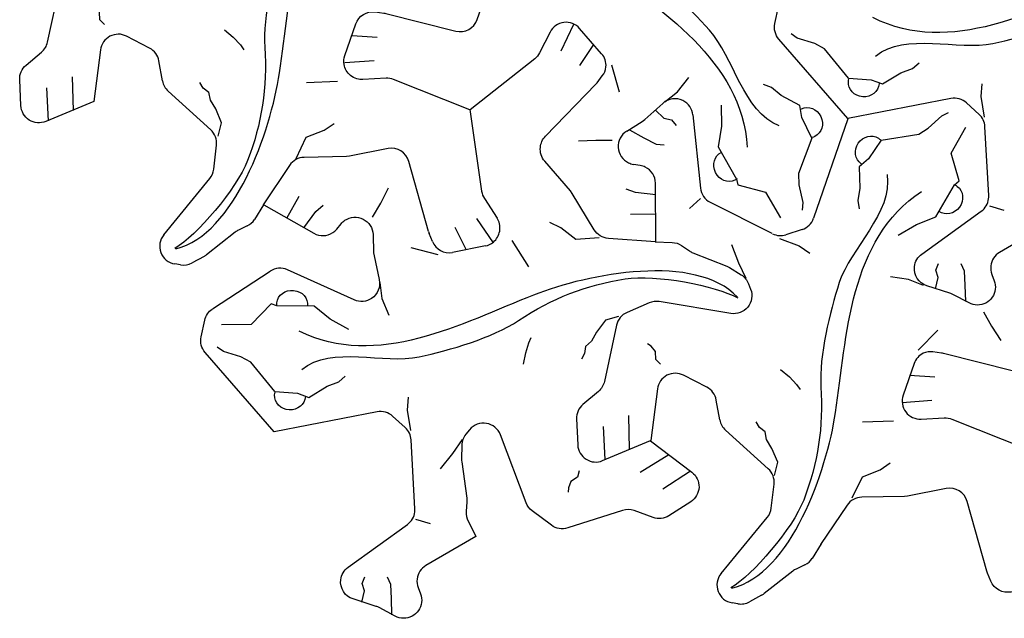
# Model space of a CAD drawing. Extents: x 46 to 157, y 144 to 244.
# Drawn here: x 58 to 110, y 144 to 176 of the extents above; entities that cross this region are included whole.
import ezdxf

# ---------------------------------------------------------------- set-up
doc = ezdxf.new("R2010")
doc.units = 0
doc.header["$MEASUREMENT"] = 0
doc.layers.get('0').update_dxf_attribs({"linetype": 'CONTINUOUS'})

msp = doc.modelspace()

# ---------------------------------------------------------------- linework, layer by layer
at = {"color": 5, "linetype": 'CONTINUOUS'}
for p, q in [((62.368, 175.794), (62.352, 176.208)), ((62.615, 175.551), (62.368, 175.794)), ((68.93, 175.269), (69.394, 174.877)), ((69.394, 174.877), (69.769, 174.477)), ((69.769, 174.477), (69.956, 174.216)), ((60.985, 171.03), (60.941, 172.807)), ((67.819, 172.206), (67.643, 172.504)), ((74.879, 172.547), (73.24, 172.486)), ((59.668, 170.48), (59.588, 172.216)), ((68.118, 171.983), (67.819, 172.206)), ((68.198, 171.574), (68.117, 171.991)), ((68.479, 171.115), (68.198, 171.574)), ((68.78, 170.387), (68.479, 171.115)), ((68.61, 169.684), (68.78, 170.387)), ((73.239, 169.62), (74.171, 169.993)), ((74.171, 169.993), (74.701, 170.352)), ((72.705, 168.511), (73.239, 169.62)), ((83.088, 164.063), (82.214, 165.349)), ((81.661, 163.68), (81.067, 164.87))]:
    msp.add_line(p, q, dxfattribs=at)
at = {"color": 94, "linetype": 'CONTINUOUS'}
for p, q in [((87.299, 175.546), (86.621, 174.147)), ((75.644, 174.971), (76.971, 174.89)), ((99.066, 174.837), (98.74, 175.068)), ((99.984, 174.549), (99.066, 174.837)), ((88.343, 174.502), (87.61, 173.393)), ((100.5, 174.274), (99.984, 174.549)), ((101.762, 172.724), (100.5, 174.274)), ((75.261, 173.544), (76.812, 173.657)), ((105.13, 173.233), (105.471, 173.529)), ((89.301, 173.43), (89.703, 172.008)), ((103.554, 172.422), (104.519, 173.009)), ((104.519, 173.009), (105.13, 173.233)), ((92.771, 172.015), (93.363, 172.766)), ((101.762, 172.724), (102.96, 172.64)), ((102.96, 172.64), (103.554, 172.422)), ((92.101, 171.491), (92.771, 172.015)), ((97.713, 172.242), (97.287, 172.39)), ((98.214, 171.825), (97.713, 172.242)), ((108.747, 171.758), (108.795, 172.439)), ((99.204, 171.284), (98.214, 171.825)), ((108.914, 170.675), (108.747, 171.758)), ((95.061, 171.314), (95.076, 170.198)), ((99.313, 170.66), (99.204, 171.284)), ((99.838, 169.58), (99.313, 170.66)), ((95.076, 170.198), (94.905, 169.124)), ((88.468, 169.457), (87.564, 169.414)), ((89.331, 169.448), (88.468, 169.457)), ((99.838, 169.58), (99.127, 167.712)), ((94.905, 169.124), (95.874, 167.414)), ((95.874, 167.414), (95.933, 167.115)), ((99.127, 167.712), (99.147, 167.127)), ((77.157, 166.152), (77.571, 166.957)), ((90.564, 166.713), (90.067, 166.884)), ((95.933, 167.115), (97.403, 166.741)), ((99.147, 167.127), (99.356, 166.189)), ((72.215, 165.361), (72.866, 166.515)), ((91.619, 166.596), (90.564, 166.713)), ((97.403, 166.741), (98.193, 165.391)), ((73.732, 165.71), (74.128, 166.054)), ((76.717, 165.41), (77.157, 166.152)), ((99.356, 166.189), (99.319, 165.791)), ((109.174, 166.021), (109.932, 165.78)), ((73.102, 164.854), (73.732, 165.71)), ((91.624, 165.573), (90.299, 165.56)), ((86.621, 164.859), (86.045, 165.138)), ((87.411, 164.238), (86.621, 164.859)), ((88.638, 164.33), (87.411, 164.238)), ((80.181, 163.444), (78.747, 163.808)), ((84.056, 164.195), (84.928, 162.806)), ((106.361, 162.631), (106.498, 162.99)), ((107.865, 162.581), (107.691, 162.961)), ((106.34, 161.651), (106.479, 162.243)), ((106.479, 162.243), (106.361, 162.631)), ((107.898, 161.845), (107.865, 162.581)), ((77.101, 161.989), (77.22, 161.147)), ((107.927, 160.986), (107.898, 161.845)), ((77.22, 161.147), (77.574, 160.259)), ((71.395, 160.859), (70.336, 159.772)), ((71.684, 160.76), (71.395, 160.859)), ((73.649, 160.744), (71.684, 160.76)), ((74.494, 160.059), (73.649, 160.744)), ((75.468, 159.514), (74.494, 160.059)), ((89.67, 160.198), (88.975, 159.994)), ((70.336, 159.772), (68.773, 159.764)), ((88.975, 159.994), (88.496, 159.369)), ((84.94, 158.805), (85.072, 159.097)), ((88.496, 159.369), (88.239, 158.896)), ((68.882, 158.357), (68.556, 158.588)), ((84.78, 158.28), (84.94, 158.805)), ((87.924, 158.622), (87.881, 158.251)), ((88.239, 158.896), (87.918, 158.617)), ((69.799, 158.069), (68.882, 158.357)), ((70.316, 157.794), (69.799, 158.069)), ((84.673, 157.683), (84.78, 158.28)), ((87.881, 158.251), (87.711, 157.951)), ((71.577, 156.244), (70.316, 157.794)), ((74.945, 156.753), (75.286, 157.049)), ((73.37, 155.941), (74.334, 156.528)), ((74.334, 156.528), (74.945, 156.753)), ((71.577, 156.244), (72.775, 156.159)), ((72.775, 156.159), (73.37, 155.941)), ((78.562, 155.277), (78.61, 155.959)), ((78.729, 154.195), (78.562, 155.277)), ((81.441, 153.734), (80.931, 152.997)), ((80.931, 152.997), (80.278, 152.179)), ((92.317, 152.921), (90.8, 151.995)), ((87.586, 152.073), (87.499, 151.737)), ((93.451, 152.056), (91.988, 151.119)), ((87.149, 151.516), (87.025, 151.179)), ((87.499, 151.737), (87.149, 151.516)), ((87.025, 151.179), (87.009, 150.957)), ((78.989, 149.541), (79.748, 149.3)), ((76.177, 146.151), (76.314, 146.509)), ((76.294, 145.763), (76.177, 146.151)), ((77.68, 146.1), (77.506, 146.481)), ((77.714, 145.365), (77.68, 146.1)), ((76.155, 145.171), (76.294, 145.763)), ((77.742, 144.506), (77.714, 145.365))]:
    msp.add_line(p, q, dxfattribs=at)
at = {"color": 225, "linetype": 'CONTINUOUS'}
for p, q in [((64.993, 174.308), (63.784, 174.935)), ((62.41, 174.214), (62.062, 171.504)), ((65.676, 172.586), (65.489, 173.633)), ((68.211, 170.014), (65.971, 172.051)), ((81.841, 171.08), (82.463, 166.779)), ((91.044, 170.547), (91.99, 171.404)), ((90.094, 169.939), (90.909, 170.446)), ((90.909, 170.446), (91.044, 170.547)), ((93.576, 170.794), (93.973, 166.952)), ((101.723, 170.589), (99.925, 165.358)), ((68.366, 167.943), (68.514, 169.202)), ((77.542, 169.022), (75.517, 168.626)), ((75.356, 168.608), (73.12, 168.563)), ((75.517, 168.626), (75.356, 168.608)), ((79.669, 164.667), (78.631, 168.348)), ((72.355, 168.143), (70.966, 166.071)), ((90.805, 168.139), (90.456, 168.196)), ((65.738, 164.493), (68.159, 167.453)), ((91.627, 164.113), (91.606, 167.205)), ((82.607, 166.395), (83.271, 165.37)), ((70.98, 166.065), (70.513, 165.301)), ((97.747, 164.553), (94.497, 166.197)), ((70.131, 164.961), (69.67, 164.735)), ((74.842, 164.793), (75.065, 165.066)), ((99.319, 164.766), (98.466, 164.494)), ((69.5, 164.629), (67.991, 163.443)), ((79.876, 164.143), (79.704, 164.567)), ((82.657, 163.907), (80.93, 163.569)), ((67.861, 163.357), (67.228, 163.011)), ((66.621, 162.907), (66.317, 162.957)), ((68.301, 160.593), (71.333, 162.577)), ((94.305, 156.476), (93.09, 157.103)), ((91.711, 156.384), (91.361, 153.677)), ((94.991, 154.756), (94.803, 155.802)), ((97.538, 152.186), (95.288, 154.222)), ((97.695, 150.116), (97.843, 151.374)), ((95.057, 146.671), (97.487, 149.627)), ((100.321, 148.239), (99.853, 147.476)), ((99.469, 147.136), (99.006, 146.911)), ((98.835, 146.805), (97.32, 145.621)), ((95.944, 145.086), (95.638, 145.136)), ((97.189, 145.535), (96.553, 145.189))]:
    msp.add_line(p, q, dxfattribs=at)
at = {"color": 10, "linetype": 'CONTINUOUS'}
for p, q in [((91.61, 171.046), (92.053, 170.63)), ((92.053, 170.63), (92.448, 170.538)), ((92.448, 170.538), (92.69, 170.24)), ((105.958, 170.102), (106.666, 170.752)), ((106.666, 170.752), (107.029, 170.919)), ((90.241, 170.005), (90.999, 169.599)), ((105.462, 169.792), (105.958, 170.102)), ((107.165, 168.785), (107.939, 170.144)), ((90.999, 169.599), (91.652, 169.261)), ((103.488, 169.475), (102.816, 168.479)), ((103.488, 169.475), (105.462, 169.792)), ((91.652, 169.261), (92.069, 169.221)), ((102.816, 168.479), (102.33, 168.073)), ((107.576, 167.325), (107.165, 168.785)), ((102.33, 168.073), (102.356, 166.945)), ((107.346, 167.125), (107.576, 167.325)), ((102.356, 166.945), (102.245, 166.303)), ((106.35, 165.43), (107.346, 167.125)), ((93.977, 166.407), (93.389, 165.871)), ((102.245, 166.303), (102.331, 165.86)), ((105.334, 165.041), (106.35, 165.43)), ((104.376, 164.47), (105.334, 165.041)), ((98.138, 164.305), (99.159, 163.909)), ((95.999, 162.997), (95.618, 163.971)), ((99.159, 163.909), (99.725, 163.526)), ((96.383, 162.187), (95.999, 162.997)), ((104.913, 162.136), (103.967, 162.274)), ((105.702, 161.818), (104.913, 162.136)), ((108.856, 160.44), (109.28, 159.688)), ((109.28, 159.688), (109.769, 158.928)), ((105.423, 158.424), (106.454, 159.483)), ((91.378, 158.629), (91.194, 158.754)), ((91.608, 158.353), (91.378, 158.629)), ((91.624, 157.939), (91.608, 158.353)), ((91.872, 157.696), (91.624, 157.939)), ((98.187, 157.414), (98.651, 157.022)), ((98.651, 157.022), (99.025, 156.622)), ((104.974, 157.106), (106.301, 157.026)), ((99.025, 156.622), (99.212, 156.361)), ((104.591, 155.679), (106.142, 155.792)), ((90.249, 153.206), (90.206, 154.983)), ((88.956, 152.666), (88.876, 154.402)), ((97.075, 154.351), (96.9, 154.649)), ((104.135, 154.692), (102.496, 154.631)), ((97.375, 154.129), (97.075, 154.351)), ((97.454, 153.719), (97.373, 154.136)), ((97.736, 153.26), (97.454, 153.719)), ((98.037, 152.533), (97.736, 153.26)), ((97.866, 151.829), (98.037, 152.533)), ((103.428, 152.139), (103.957, 152.498)), ((102.495, 151.765), (103.428, 152.139)), ((101.961, 150.657), (102.495, 151.765))]:
    msp.add_line(p, q, dxfattribs=at)
at = {"color": 225, "linetype": 'CONTINUOUS'}
for points in [[(81.847, 171.064), (77.834, 172.661, 0.108877), (77.432, 172.726), (76.217, 172.659, -0.085249), (75.898, 172.696, -0.09734), (75.558, 172.877, -0.179967), (75.227, 173.448, -0.126083), (75.265, 173.917), (75.84, 175.582, -0.357539), (76.863, 176.212), (77.314, 176.15, -0.02779), (77.417, 176.13), (81.105, 175.204, 0.389222), (82.231, 175.814), (82.904, 177.767), (82.97, 177.915), (84.052, 179.877, 0.243915), (84.074, 180.749), (82.987, 182.981)], [(62.061, 171.508), (59.535, 170.453, -0.520802), (58.224, 171.284), (58.162, 172.645, -0.233036), (58.497, 173.413), (59.309, 174.098, 0.165629), (59.624, 174.621), (60.266, 177.58, -0.242213), (60.817, 178.249), (61.98, 178.75, -0.143348), (62.508, 178.815), (66.28, 178.195, 0.577542), (67.319, 179.464), (67.21, 179.753, 0.167078), (66.817, 180.227), (66.2, 180.603, 0.041275), (66.061, 180.673), (64.28, 181.389), (64.103, 181.482), (63.677, 181.77, 0.137704), (63.191, 181.931), (62.308, 181.979), (62.296, 181.98)], [(112.346, 165.103), (109.711, 163.566, 0.235813), (109.248, 162.858, 0.120437), (109.303, 162.412), (109.43, 162.078, -0.121369), (109.485, 161.628, -0.526702), (108.101, 160.905), (107.254, 161.355, 0.044619), (107.099, 161.421), (105.883, 161.81, -0.358569), (105.232, 162.822, -0.210602), (105.619, 163.48), (108.746, 165.732, 0.209642), (109.133, 166.387, 0.043106), (109.139, 166.55), (108.936, 170.174, 0.198074), (108.627, 170.826), (107.965, 171.426, 0.236186), (107.149, 171.654), (101.724, 170.603)], [(71.01, 166.072), (73.639, 164.57, 0.28448), (74.635, 164.605, 0.07289), (74.839, 164.789)], [(75.068, 165.071, -0.072824), (75.271, 165.256, -0.589769), (76.749, 164.506), (76.782, 163.548), (76.803, 163.38), (77.074, 162.133, -0.307926), (76.675, 161.145, -0.258694), (75.759, 161.069), (72.245, 162.651, 0.256018), (71.338, 162.58)], [(91.592, 164.114), (92.486, 164.091, -0.137704), (92.972, 163.93), (93.398, 163.642, 0.053005), (93.574, 163.549), (95.356, 162.833, -0.041275), (95.495, 162.763), (96.112, 162.387, -0.167078), (96.505, 161.913), (96.614, 161.624, -0.577542), (95.574, 160.355), (91.803, 160.975, 0.143348), (91.275, 160.91), (90.111, 160.409, 0.242213), (89.561, 159.74), (88.919, 156.781, -0.165629), (88.604, 156.258), (87.792, 155.573, 0.233036), (87.456, 154.805), (87.519, 153.444, 0.520802), (88.829, 152.613), (91.348, 153.665)], [(71.541, 154.131), (67.916, 158.306, -0.236186), (67.705, 159.127), (67.894, 160, -0.192889), (68.288, 160.584)], [(82.162, 148.631), (79.528, 147.095, 0.235813), (79.064, 146.387, 0.120437), (79.119, 145.94), (79.246, 145.606, -0.121369), (79.301, 145.156, -0.526702), (77.917, 144.434), (77.07, 144.883, 0.044619), (76.915, 144.949), (75.699, 145.338, -0.358569), (75.048, 146.35, -0.210602), (75.435, 147.009), (78.563, 149.261, 0.209642), (78.949, 149.916, 0.043106), (78.955, 150.079), (78.752, 153.702, 0.198074), (78.443, 154.355), (77.781, 154.955, 0.236186), (76.965, 155.183), (71.54, 154.132)], [(91.348, 153.664), (93.525, 152.004, -0.520802), (93.461, 150.453), (92.313, 149.719, -0.233036), (91.481, 149.625), (90.482, 149.986, 0.165629), (89.871, 149.997), (86.988, 149.074, -0.242213), (86.133, 149.216), (85.117, 149.973, -0.143348), (84.797, 150.398), (83.448, 153.974, 0.577542), (81.829, 154.24), (81.634, 154.001, 0.167078), (81.42, 153.423), (81.403, 152.702, 0.041275), (81.412, 152.546), (81.682, 150.645), (81.689, 150.445), (81.653, 149.933, 0.137704), (81.757, 149.432), (82.157, 148.643), (82.162, 148.632)], [(111.224, 153.193), (111.85, 148.905, 0.108877), (111.995, 148.523), (112.663, 147.5, -0.085249), (112.791, 147.205, -0.09734), (112.804, 146.819, -0.179967), (112.474, 146.244, -0.126083), (112.047, 146.043), (110.312, 145.706, -0.357539), (109.251, 146.279), (109.078, 146.702, -0.02779), (109.044, 146.802), (107.998, 150.472, 0.389222), (106.904, 151.144), (104.869, 150.75), (104.707, 150.732), (102.459, 150.688, 0.243915), (101.69, 150.27), (100.295, 148.205)]]:
    msp.add_lwpolyline(points, format="xyb", dxfattribs=at)
at = {"color": 94, "linetype": 'CONTINUOUS'}
for points in [[(101.725, 170.603), (98.099, 174.778, -0.236186), (97.889, 175.599), (98.078, 176.472, -0.192889), (98.472, 177.056)], [(91.607, 164.124), (89.131, 164.299, -0.243915), (88.387, 164.754), (87.229, 166.672), (87.133, 166.803), (85.779, 168.362, -0.209228), (85.553, 169.087, -0.175469), (85.817, 169.675), (88.463, 172.406, 0.02779), (88.532, 172.485), (88.811, 172.846, 0.138011), (89.003, 173.321, 0.200065), (88.774, 174.013), (87.619, 175.343, 0.532836), (86.059, 175.15), (85.509, 174.064, -0.108877), (85.252, 173.749), (81.86, 171.069)]]:
    msp.add_lwpolyline(points, format="xyb", dxfattribs=at)
at = {"color": 10, "linetype": 'CONTINUOUS'}
msp.add_lwpolyline([(112.361, 165.116), (113.448, 162.884, -0.243915), (113.426, 162.012), (112.344, 160.051), (112.278, 159.902), (111.605, 157.95, -0.209228), (111.09, 157.391, -0.175469), (110.449, 157.326), (106.761, 158.252, 0.02779), (106.658, 158.272), (106.206, 158.333, 0.138011), (105.698, 158.262, 0.200065), (105.214, 157.718), (104.639, 156.052, 0.532836), (105.587, 154.798), (106.801, 154.865, -0.108877), (107.204, 154.799), (111.22, 153.202)], format="xyb", dxfattribs=at)
at = {"color": 225, "linetype": 'CONTINUOUS'}
for centre, major_axis, ratio, start_param, end_param in [((63.349, 174.093), (-0.056, -0.946), 0.998101, 2.723031, 4.643633), ((64.558, 173.466), (-0.056, -0.946), 0.998101, 1.807233, 2.723031), ((66.607, 172.753), (-0.056, -0.946), 0.998101, 4.948826, 5.605381), ((92.631, 170.701), (-0.795, 0.524), 0.994859, -1.445596, -0.250747), ((92.631, 170.701), (-0.795, 0.524), 0.994859, -2.458175, -1.445596), ((67.575, 169.313), (-0.056, -0.946), 0.998101, 1.513242, 2.463788), ((90.6, 169.133), (-0.795, 0.524), 0.994859, 5.854081, 1.702345), ((77.722, 168.086), (-0.057, -0.952), 0.991759, -4.375518, -2.890795), ((73.138, 167.61), (-0.057, -0.952), 0.991759, -3.062527, -2.105554), ((67.427, 168.053), (-0.056, -0.946), 0.998101, 0.943728, 1.513242), ((90.6, 169.133), (-0.795, 0.524), 0.994859, 1.702345, 1.993128), ((90.655, 167.203), (-0.795, 0.524), 0.994859, -1.445596, -1.154552), ((90.655, 167.203), (-0.795, 0.524), 0.994859, 3.728956, 4.83759), ((94.918, 167.045), (-0.795, 0.524), 0.994859, 0.683418, 1.685957), ((83.398, 166.917), (-0.057, -0.952), 0.991759, 4.916782, 5.350581), ((69.717, 165.813), (-0.056, -0.946), 0.998101, 0.512486, 1.05986), ((82.479, 164.848), (-0.057, -0.952), 0.991759, 1.868816, 2.208988), ((99.026, 165.67), (-0.795, 0.524), 0.994859, 2.46454, 3.392281), ((70.084, 163.883), (-0.056, -0.946), 0.998101, 3.654078, 3.865899), ((82.426, 164.846), (-0.06, -1.004), 0.991759, 1.469945, 1.858083), ((66.47, 163.892), (-0.056, -0.946), 0.998101, 4.08532, 6.180291), ((80.579, 164.929), (-0.057, -0.952), 0.991759, -1.233925, -1.122792), ((82.478, 164.843), (-0.057, -0.952), 0.991759, 0.752394, 1.464636), ((98.174, 165.398), (-0.795, 0.524), 0.994859, 1.702345, 2.46454), ((80.751, 164.505), (-0.057, -0.952), 0.991759, -1.122792, 0.250709), ((82.478, 164.843), (-0.057, -0.952), 0.991759, 0.250709, 0.752394), ((67.407, 164.189), (-0.056, -0.946), 0.998101, 0.559301, 0.724306), ((66.774, 163.843), (-0.056, -0.946), 0.998101, 6.180291, 0.559301), ((92.653, 156.263), (0.949, -0.056), 0.996516, 1.152235, 3.072836), ((93.868, 155.635), (0.949, -0.056), 0.996516, 0.236437, 1.152235), ((95.927, 154.923), (0.949, -0.056), 0.996516, -2.905156, -2.248601), ((96.9, 151.485), (0.949, -0.056), 0.996516, -0.057555, 0.892992), ((96.752, 150.227), (0.949, -0.056), 0.996516, -0.627069, -0.057555), ((99.053, 147.988), (0.949, -0.056), 0.996516, -1.058311, -0.510936), ((95.792, 146.07), (0.949, -0.056), 0.996516, 2.514524, 4.609494), ((99.422, 146.06), (0.949, -0.056), 0.996516, 2.083282, 2.295103), ((96.733, 146.366), (0.949, -0.056), 0.996516, -1.011495, -0.84649), ((96.097, 146.02), (0.949, -0.056), 0.996516, -1.673691, -1.011495)]:
    msp.add_ellipse(centre, major_axis=major_axis, ratio=ratio, start_param=start_param, end_param=end_param, dxfattribs=at)
at = {"color": 94, "linetype": 'CONTINUOUS'}
for points, knots in [([(83.358, 188.172), (82.454, 185.106), (86.193, 180.771), (88.635, 178.828), (91.791, 176.316), (96.167, 173.673), (96.439, 169.095)], [0, 0, 0, 0, 0.5, 0.5, 0.5, 1, 1, 1, 1]), ([(98.117, 170.226), (96.222, 170.951), (95.718, 173.849), (94.452, 175.246), (93.349, 176.462), (91.671, 178.08), (90.193, 178.816), (88.286, 179.766), (86.794, 180.958), (85.482, 182.585), (84.469, 183.842), (83.406, 186.887), (83.396, 188.209)], [0, 0, 0, 0, 0.25, 0.25, 0.25, 0.5, 0.5, 0.5, 0.75, 0.75, 0.75, 1, 1, 1, 1]), ([(126.104, 177.7), (123.9, 180.016), (118.276, 178.945), (115.372, 177.802), (111.619, 176.325), (107.142, 173.857), (103.041, 175.911)], [0, 0, 0, 0, 0.5, 0.5, 0.5, 1, 1, 1, 1]), ([(103.182, 173.892), (104.758, 175.17), (107.52, 174.158), (109.362, 174.556), (110.967, 174.903), (113.207, 175.547), (114.583, 176.459), (116.359, 177.636), (118.138, 178.332), (120.202, 178.655), (121.797, 178.904), (124.966, 178.301), (126.116, 177.649)], [0, 0, 0, 0, 0.25, 0.25, 0.25, 0.5, 0.5, 0.5, 0.75, 0.75, 0.75, 1, 1, 1, 1]), ([(103.369, 172.435), (103.34, 172.026), (102.956, 171.72), (102.51, 171.751), (102.064, 171.783), (101.726, 172.14), (101.755, 172.549), (101.759, 172.6), (101.768, 172.649), (101.782, 172.697)], [0, 0, 0, 0, 0.333333, 0.333333, 0.333333, 0.666667, 0.666667, 0.666667, 1, 1, 1, 1]), ([(99.285, 171.117), (99.654, 171.296), (100.111, 171.116), (100.307, 170.714), (100.502, 170.313), (100.362, 169.841), (99.994, 169.662), (99.948, 169.639), (99.9, 169.623), (99.852, 169.611)], [0, 0, 0, 0, 0.333333, 0.333333, 0.333333, 0.666667, 0.666667, 0.666667, 1, 1, 1, 1]), ([(95.905, 167.442), (95.867, 167.411), (95.825, 167.385), (95.779, 167.362), (95.415, 167.185), (94.959, 167.368), (94.763, 167.771), (94.566, 168.175), (94.703, 168.646), (95.068, 168.824)], [0, 0, 0, 0, 0.333333, 0.333333, 0.333333, 0.666667, 0.666667, 0.666667, 1, 1, 1, 1]), ([(95.919, 161.22), (93.715, 163.536), (88.092, 162.465), (85.188, 161.322), (81.435, 159.845), (76.958, 157.377), (72.857, 159.431)], [0, 0, 0, 0, 0.5, 0.5, 0.5, 1, 1, 1, 1]), ([(72.997, 157.411), (74.573, 158.69), (77.335, 157.678), (79.178, 158.076), (80.782, 158.423), (83.022, 159.067), (84.398, 159.979), (86.175, 161.156), (87.953, 161.852), (90.018, 162.174), (91.613, 162.423), (94.782, 161.821), (95.931, 161.169)], [0, 0, 0, 0, 0.25, 0.25, 0.25, 0.5, 0.5, 0.5, 0.75, 0.75, 0.75, 1, 1, 1, 1]), ([(71.692, 160.767), (71.686, 160.816), (71.685, 160.865), (71.69, 160.916), (71.731, 161.32), (72.126, 161.611), (72.573, 161.566), (73.019, 161.521), (73.348, 161.157), (73.308, 160.753)], [0, 0, 0, 0, 0.333333, 0.333333, 0.333333, 0.666667, 0.666667, 0.666667, 1, 1, 1, 1]), ([(73.189, 155.982), (73.167, 155.573), (72.788, 155.26), (72.342, 155.284), (71.896, 155.308), (71.551, 155.659), (71.573, 156.068), (71.576, 156.119), (71.584, 156.169), (71.598, 156.217)], [0, 0, 0, 0, 0.333333, 0.333333, 0.333333, 0.666667, 0.666667, 0.666667, 1, 1, 1, 1])]:
    msp.add_open_spline(points, degree=3, knots=knots, dxfattribs=at)
at = {"color": 5, "linetype": 'CONTINUOUS'}
for points, knots in [([(74.533, 185.516), (74.853, 183.512), (72.595, 181.626), (72.018, 179.831), (71.517, 178.268), (70.954, 176.006), (71.056, 174.358), (71.187, 172.231), (70.901, 170.343), (70.147, 168.394), (69.566, 166.888), (67.46, 164.445), (66.32, 163.775)], [0, 0, 0, 0, 0.25, 0.25, 0.25, 0.5, 0.5, 0.5, 0.75, 0.75, 0.75, 1, 1, 1, 1]), ([(66.371, 163.76), (69.478, 164.511), (71.362, 169.916), (71.825, 173.003), (72.422, 176.992), (72.523, 182.103), (76.352, 184.628)], [0, 0, 0, 0, 0.5, 0.5, 0.5, 1, 1, 1, 1])]:
    msp.add_open_spline(points, degree=3, knots=knots, dxfattribs=at)
at = {"color": 94, "linetype": 'CONTINUOUS'}
for points in [[(103.371, 172.489), (103.371, 172.471), (103.371, 172.453), (103.369, 172.435)], [(99.237, 171.091), (99.253, 171.1), (99.269, 171.109), (99.285, 171.117)]]:
    msp.add_open_spline(points, degree=3, dxfattribs=at)
at = {"color": 10, "linetype": 'CONTINUOUS'}
for points, knots in [([(102.434, 168.227), (102.094, 168.456), (102.022, 168.943), (102.272, 169.313), (102.522, 169.683), (103, 169.797), (103.34, 169.568), (103.382, 169.539), (103.42, 169.507), (103.455, 169.471)], [0, 0, 0, 0, 0.333333, 0.333333, 0.333333, 0.666667, 0.666667, 0.666667, 1, 1, 1, 1]), ([(103.789, 167.661), (104.109, 165.657), (101.851, 163.771), (101.275, 161.976), (100.773, 160.413), (100.21, 158.151), (100.312, 156.504), (100.444, 154.377), (100.157, 152.489), (99.404, 150.539), (98.822, 149.033), (96.716, 146.59), (95.577, 145.921)], [0, 0, 0, 0, 0.25, 0.25, 0.25, 0.5, 0.5, 0.5, 0.75, 0.75, 0.75, 1, 1, 1, 1]), ([(107.353, 167.111), (107.398, 167.091), (107.441, 167.067), (107.482, 167.037), (107.811, 166.799), (107.864, 166.311), (107.6, 165.948), (107.337, 165.585), (106.857, 165.483), (106.528, 165.721)], [0, 0, 0, 0, 0.333333, 0.333333, 0.333333, 0.666667, 0.666667, 0.666667, 1, 1, 1, 1]), ([(95.627, 145.906), (98.735, 146.656), (100.619, 152.062), (101.081, 155.149), (101.678, 159.137), (101.779, 164.248), (105.608, 166.773)], [0, 0, 0, 0, 0.5, 0.5, 0.5, 1, 1, 1, 1])]:
    msp.add_open_spline(points, degree=3, knots=knots, dxfattribs=at)
msp.add_open_spline([(102.48, 168.198), (102.465, 168.207), (102.449, 168.217), (102.434, 168.227)], degree=3, dxfattribs=at)

doc.saveas('drawing.dxf')
